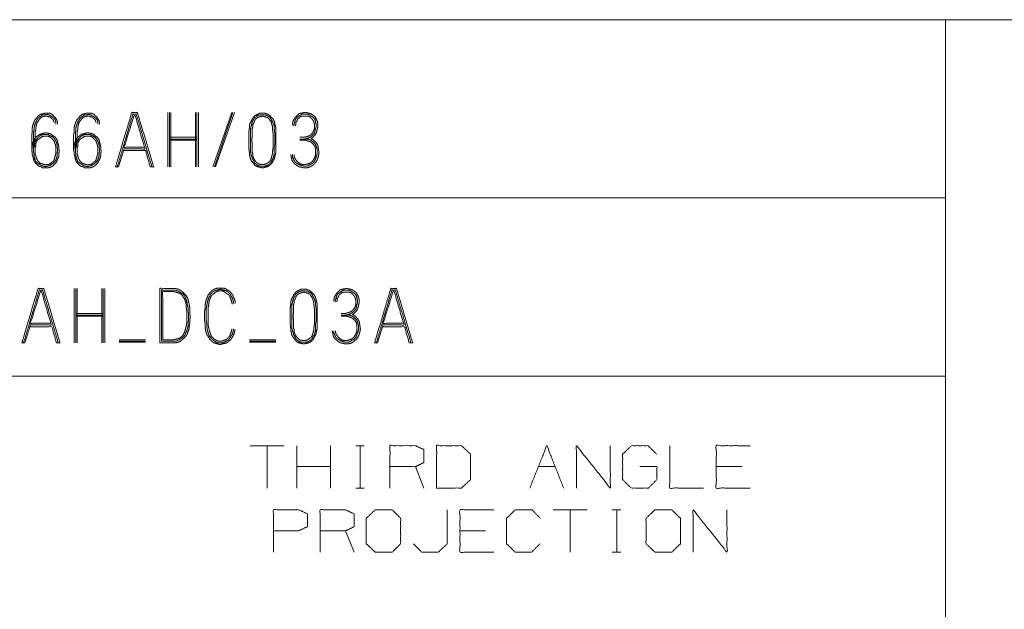
# Model space of a CAD drawing. Units: inches. Extents: x -0.1 to 11.1, y -8.6 to 8.6.
# Drawn here: x 7.6 to 9, y -7.6 to -6.8 of the extents above; entities that cross this region are included whole.
import ezdxf

# ---------------------------------------------------------------- set-up
doc = ezdxf.new("R2010")
doc.units = ezdxf.units.IN
doc.header["$MEASUREMENT"] = 0
doc.layers.add('Trimetric', color=7, linetype='Continuous', true_color=0xffffff)

msp = doc.modelspace()

# ---------------------------------------------------------------- linework, layer by layer
at = {"layer": 'Trimetric', "color": 7, "linetype": 'Continuous', "lineweight": 18}
for p, q in [((6.8164, -6.782), (7.6289, -6.782)), ((7.6289, -6.782), (8.0664, -6.782)), ((8.0664, -6.782), (8.8789, -6.782)), ((8.8789, -6.782), (10.3789, -6.782)), ((8.8789, -6.782), (8.8789, -6.8445)), ((8.8789, -6.8445), (8.8789, -7.032)), ((7.7886, -6.9123), (7.7886, -6.9882)), ((7.791, -6.9882), (7.791, -6.9123)), ((7.7926, -6.9882), (7.7926, -6.9123)), ((7.8274, -6.9882), (7.8274, -6.9123)), ((7.829, -6.9882), (7.829, -6.9123)), ((7.8314, -6.9882), (7.8314, -6.9123)), ((7.8781, -6.9123), (7.8514, -6.9882)), ((7.8538, -6.9882), (7.8797, -6.9123)), ((7.8554, -6.9882), (7.8821, -6.9123)), ((7.791, -6.947), (7.829, -6.947)), ((7.791, -6.9494), (7.829, -6.9494)), ((7.791, -6.9511), (7.829, -6.9511)), ((7.7274, -6.9632), (7.7193, -6.9882)), ((7.7177, -6.9882), (7.7152, -6.9882)), ((6.8164, -7.032), (7.6289, -7.032)), ((7.6289, -7.032), (8.0664, -7.032)), ((8.0664, -7.032), (8.8789, -7.032)), ((8.8789, -7.032), (8.8789, -7.0945)), ((8.8789, -7.0945), (8.8789, -7.282)), ((7.6573, -7.1592), (7.6573, -7.2352)), ((7.6597, -7.2352), (7.6597, -7.1592)), ((7.6613, -7.2352), (7.6613, -7.1592)), ((7.696, -7.2352), (7.696, -7.1592)), ((7.6977, -7.2352), (7.6977, -7.1592)), ((7.7001, -7.2352), (7.7001, -7.1592)), ((7.6597, -7.194), (7.6977, -7.194)), ((7.6597, -7.1964), (7.6977, -7.1964)), ((7.6597, -7.198), (7.6977, -7.198)), ((7.596, -7.2101), (7.588, -7.2352)), ((8.0906, -7.2101), (8.0825, -7.2352)), ((7.7201, -7.2311), (7.7573, -7.2311)), ((7.7201, -7.2328), (7.7573, -7.2328)), ((7.7201, -7.2344), (7.7573, -7.2344)), ((7.9029, -7.2311), (7.9401, -7.2311)), ((7.9029, -7.2328), (7.9401, -7.2328)), ((7.9029, -7.2344), (7.9401, -7.2344)), ((7.5863, -7.2352), (7.5839, -7.2352)), ((8.0809, -7.2352), (8.0785, -7.2352)), ((6.8164, -7.282), (7.6289, -7.282)), ((7.6289, -7.282), (8.0664, -7.282)), ((8.0664, -7.282), (8.8789, -7.282)), ((8.8789, -7.282), (8.8789, -7.3445)), ((8.8789, -7.3445), (8.8789, -7.4695)), ((7.9514, -7.3795), (7.9039, -7.3795)), ((7.9276, -7.3795), (7.9276, -7.4389)), ((7.9693, -7.4389), (7.9693, -7.3795)), ((8.0168, -7.4389), (8.0168, -7.3795)), ((8.0521, -7.3795), (8.064, -7.3795)), ((8.0584, -7.3795), (8.0584, -7.4389)), ((8.0168, -7.4089), (7.9693, -7.4089)), ((8.1475, -7.4389), (8.1356, -7.4089)), ((8.308, -7.4089), (8.3318, -7.4089)), ((8.5933, -7.4089), (8.5576, -7.4089)), ((8.0521, -7.4389), (8.064, -7.4389)), ((8.3765, -7.4695), (8.329, -7.4695)), ((8.3527, -7.4695), (8.3527, -7.5289)), ((8.4118, -7.4695), (8.4237, -7.4695)), ((8.4181, -7.4695), (8.4181, -7.5289)), ((8.8789, -7.4695), (8.8789, -7.5007)), ((8.0496, -7.5289), (8.0377, -7.4989)), ((8.2338, -7.4989), (8.1982, -7.4989)), ((8.8789, -7.5007), (8.8789, -7.6257)), ((8.4118, -7.5289), (8.4237, -7.5289))]:
    msp.add_line(p, q, dxfattribs=at)
for points, knots in [([(7.5977, -6.9648), (7.5985, -6.9616), (7.5985, -6.9583), (7.6001, -6.9519), (7.6017, -6.9486), (7.6041, -6.9462), (7.6074, -6.9438), (7.6106, -6.9422), (7.6171, -6.9406), (7.6211, -6.9414), (7.6243, -6.9422), (7.6308, -6.947), (7.6332, -6.9503), (7.6348, -6.9567), (7.6356, -6.96), (7.6356, -6.9632), (7.6364, -6.9664), (7.6356, -6.9696), (7.6356, -6.9729), (7.6348, -6.9761), (7.6316, -6.9826), (7.6268, -6.9874), (7.6235, -6.989), (7.6203, -6.9899), (7.613, -6.9899), (7.6106, -6.9882), (7.6074, -6.9874), (7.6025, -6.9826), (7.6009, -6.9802), (7.5993, -6.9737), (7.5985, -6.9713), (7.5985, -6.9688), (7.5977, -6.9648), (7.5977, -6.9591), (7.5977, -6.9527), (7.5977, -6.9494), (7.5977, -6.943), (7.5985, -6.9397), (7.5985, -6.9333), (7.5993, -6.9292), (7.6009, -6.9252), (7.6025, -6.922), (7.6049, -6.9195), (7.6065, -6.9171), (7.6098, -6.9147), (7.6162, -6.9131), (7.6227, -6.9131), (7.6259, -6.9147), (7.6308, -6.9195), (7.6324, -6.922), (7.634, -6.9252), (7.634, -6.9284)], [0, 0, 0.014604, 0.028772, 0.057981, 0.073821, 0.088849, 0.106559, 0.1224, 0.151606, 0.169667, 0.184272, 0.219693, 0.237403, 0.266612, 0.281216, 0.295384, 0.309988, 0.324592, 0.33876, 0.353365, 0.385046, 0.415101, 0.430942, 0.445547, 0.477422, 0.490194, 0.504798, 0.534854, 0.547625, 0.576833, 0.588034, 0.59866, 0.616721, 0.641515, 0.669851, 0.684019, 0.712355, 0.72696, 0.755296, 0.773357, 0.792431, 0.808272, 0.8233, 0.836071, 0.853781, 0.882987, 0.911324, 0.927165, 0.95722, 0.969991, 0.985832, 1, 1]), ([(7.6316, -6.9284), (7.6316, -6.926), (7.6308, -6.9228), (7.6292, -6.9204), (7.6268, -6.9187), (7.6219, -6.9155), (7.6195, -6.9147), (7.6162, -6.9155), (7.613, -6.9155), (7.6082, -6.9187), (7.6065, -6.9204), (7.6049, -6.9228), (7.6033, -6.926), (7.6017, -6.9301), (7.6009, -6.9333), (7.6009, -6.9365), (7.6001, -6.9397), (7.6001, -6.9462), (7.6001, -6.9527), (7.6001, -6.9583), (7.6001, -6.9616), (7.6001, -6.968), (7.6009, -6.9705), (7.6009, -6.9737), (7.6017, -6.9761), (7.6025, -6.9793), (7.6041, -6.9818), (7.609, -6.985), (7.6114, -6.9866), (7.6138, -6.9874), (7.6171, -6.9882), (7.6195, -6.9874), (7.6227, -6.9866), (7.6276, -6.9834), (7.63, -6.981), (7.6316, -6.9785), (7.6324, -6.9761), (7.6332, -6.9729), (7.6332, -6.9696), (7.634, -6.9664), (7.634, -6.9632), (7.6332, -6.9608), (7.6332, -6.9575), (7.6324, -6.9543), (7.6308, -6.9511), (7.6292, -6.9486), (7.6268, -6.9462), (7.6203, -6.943), (7.6138, -6.943), (7.6114, -6.9438), (7.6082, -6.9454), (7.6057, -6.9478), (7.6025, -6.9527), (7.6017, -6.9559), (7.6009, -6.9583), (7.6001, -6.9616), (7.6001, -6.9648)], [0, 0, 0.011694, 0.027767, 0.041822, 0.055877, 0.083987, 0.096314, 0.112387, 0.127976, 0.156087, 0.167112, 0.181167, 0.1986, 0.219593, 0.235665, 0.251257, 0.26733, 0.298515, 0.3297, 0.356986, 0.372579, 0.403764, 0.41609, 0.431683, 0.44401, 0.460082, 0.474137, 0.502248, 0.516303, 0.528626, 0.544699, 0.557026, 0.573099, 0.601209, 0.617748, 0.631803, 0.64413, 0.660202, 0.675795, 0.691867, 0.70746, 0.719787, 0.735379, 0.751452, 0.768885, 0.78294, 0.799478, 0.834345, 0.865531, 0.877854, 0.895287, 0.911826, 0.939936, 0.956008, 0.968335, 0.984408, 1, 1]), ([(7.6025, -6.9648), (7.6025, -6.9616), (7.6033, -6.9591), (7.6033, -6.9567), (7.6041, -6.9535), (7.6057, -6.9511), (7.6074, -6.9494), (7.6122, -6.9462), (7.6146, -6.9454), (7.6203, -6.9454), (7.6227, -6.9462), (7.6251, -6.9478), (7.6276, -6.9503), (7.6292, -6.9527), (7.6308, -6.9575), (7.6316, -6.9608), (7.6316, -6.9664), (7.6316, -6.9696), (7.6308, -6.9721), (7.63, -6.9753), (7.6284, -6.9802), (7.6259, -6.9818), (7.6243, -6.9834), (7.6219, -6.985), (7.6195, -6.985), (7.6171, -6.9858), (7.6122, -6.9842), (7.6098, -6.9834), (7.6065, -6.9802), (7.6049, -6.9777), (7.6033, -6.9729), (7.6025, -6.9705), (7.6025, -6.968), (7.6025, -6.9616), (7.6017, -6.9583), (7.6017, -6.9527), (7.6025, -6.9494), (7.6025, -6.9462), (7.6025, -6.9397), (7.6033, -6.9365), (7.6033, -6.9341), (7.6041, -6.9301), (7.6049, -6.9268), (7.6082, -6.922), (7.6114, -6.9187), (7.6162, -6.9171), (7.6187, -6.9171), (7.6235, -6.9187), (7.6251, -6.9204), (7.6276, -6.922), (7.6284, -6.9244), (7.6292, -6.926)], [0, 0, 0.01761, 0.031532, 0.044739, 0.062891, 0.078765, 0.091217, 0.122964, 0.136882, 0.167701, 0.181623, 0.197497, 0.216175, 0.232049, 0.259892, 0.278044, 0.308862, 0.326472, 0.340394, 0.358545, 0.386389, 0.402263, 0.414715, 0.430589, 0.443797, 0.457719, 0.485559, 0.499481, 0.524386, 0.54026, 0.568103, 0.582026, 0.595233, 0.630453, 0.648605, 0.679422, 0.697574, 0.715184, 0.750403, 0.768555, 0.781763, 0.804211, 0.822364, 0.85411, 0.879015, 0.906855, 0.920063, 0.947908, 0.96036, 0.976234, 0.990155, 1, 1]), ([(7.6564, -6.9648), (7.6573, -6.9616), (7.6573, -6.9583), (7.6589, -6.9519), (7.6605, -6.9486), (7.6629, -6.9462), (7.6661, -6.9438), (7.6694, -6.9422), (7.6758, -6.9406), (7.6799, -6.9414), (7.6831, -6.9422), (7.6896, -6.947), (7.692, -6.9503), (7.6928, -6.9535), (7.6944, -6.96), (7.6944, -6.9632), (7.6952, -6.9664), (7.6944, -6.9696), (7.6944, -6.9729), (7.6936, -6.9761), (7.6904, -6.9826), (7.6855, -6.9874), (7.6823, -6.989), (7.6791, -6.9899), (7.6718, -6.9899), (7.6694, -6.9882), (7.6661, -6.9874), (7.6613, -6.9826), (7.6597, -6.9802), (7.6581, -6.9737), (7.6573, -6.9713), (7.6573, -6.9688), (7.6564, -6.9648), (7.6564, -6.9591), (7.6564, -6.9527), (7.6564, -6.9462), (7.6564, -6.943), (7.6573, -6.9397), (7.6573, -6.9333), (7.6581, -6.9292), (7.6597, -6.9252), (7.6613, -6.922), (7.6637, -6.9195), (7.6653, -6.9171), (7.6686, -6.9147), (7.675, -6.9131), (7.6815, -6.9131), (7.6847, -6.9147), (7.6896, -6.9195), (7.6912, -6.922), (7.6928, -6.9252), (7.6928, -6.9284)], [0, 0, 0.014604, 0.028772, 0.057981, 0.07382, 0.088847, 0.106558, 0.122399, 0.151608, 0.16967, 0.184274, 0.219692, 0.237403, 0.252007, 0.281216, 0.295384, 0.309988, 0.324592, 0.33876, 0.353365, 0.385046, 0.415099, 0.43094, 0.445544, 0.477423, 0.490195, 0.5048, 0.534855, 0.547624, 0.576833, 0.588034, 0.59866, 0.616721, 0.641515, 0.669851, 0.698187, 0.712355, 0.72696, 0.755296, 0.773357, 0.792431, 0.80827, 0.823298, 0.83607, 0.85378, 0.882989, 0.911326, 0.927167, 0.95722, 0.969991, 0.985832, 1, 1]), ([(7.6904, -6.9284), (7.6904, -6.926), (7.6896, -6.9228), (7.688, -6.9204), (7.6855, -6.9187), (7.6807, -6.9155), (7.6783, -6.9147), (7.675, -6.9155), (7.6718, -6.9155), (7.667, -6.9187), (7.6653, -6.9204), (7.6637, -6.9228), (7.6621, -6.926), (7.6605, -6.9301), (7.6597, -6.9333), (7.6597, -6.9365), (7.6589, -6.9397), (7.6589, -6.9462), (7.6589, -6.9527), (7.6589, -6.9559), (7.6589, -6.9616), (7.6589, -6.968), (7.6597, -6.9705), (7.6597, -6.9737), (7.6605, -6.9761), (7.6613, -6.9793), (7.6629, -6.9818), (7.6678, -6.985), (7.6702, -6.9866), (7.6726, -6.9874), (7.6758, -6.9882), (7.6783, -6.9874), (7.6815, -6.9866), (7.6863, -6.9834), (7.6888, -6.981), (7.6904, -6.9785), (7.6912, -6.9761), (7.692, -6.9729), (7.692, -6.9696), (7.6928, -6.9664), (7.6928, -6.9632), (7.692, -6.9608), (7.692, -6.9575), (7.6912, -6.9543), (7.6896, -6.9511), (7.688, -6.9486), (7.6855, -6.9462), (7.6791, -6.943), (7.6726, -6.943), (7.6702, -6.9438), (7.667, -6.9454), (7.6645, -6.9478), (7.6613, -6.9527), (7.6605, -6.9559), (7.6597, -6.9583), (7.6589, -6.9616), (7.6589, -6.9648)], [0, 0, 0.011694, 0.027767, 0.041822, 0.055874, 0.083984, 0.096311, 0.112384, 0.127977, 0.156087, 0.167113, 0.181168, 0.198601, 0.219593, 0.235665, 0.251257, 0.26733, 0.298515, 0.3297, 0.345292, 0.372579, 0.403764, 0.41609, 0.431683, 0.444009, 0.460081, 0.474136, 0.502247, 0.516302, 0.528629, 0.544702, 0.557029, 0.573102, 0.601212, 0.617748, 0.631803, 0.64413, 0.660202, 0.675795, 0.691867, 0.70746, 0.719787, 0.735379, 0.751452, 0.768885, 0.78294, 0.799475, 0.834342, 0.865528, 0.877855, 0.895289, 0.911827, 0.939937, 0.95601, 0.968335, 0.984408, 1, 1]), ([(7.6613, -6.9648), (7.6613, -6.9616), (7.6621, -6.9591), (7.6621, -6.9567), (7.6629, -6.9535), (7.6645, -6.9511), (7.6661, -6.9494), (7.671, -6.9462), (7.6734, -6.9454), (7.6791, -6.9454), (7.6815, -6.9462), (7.6839, -6.9478), (7.6863, -6.9503), (7.688, -6.9527), (7.6896, -6.9575), (7.6904, -6.9608), (7.6904, -6.964), (7.6904, -6.9696), (7.6896, -6.9721), (7.6888, -6.9753), (7.6872, -6.9802), (7.6847, -6.9818), (7.6831, -6.9834), (7.6807, -6.985), (7.6783, -6.985), (7.6758, -6.9858), (7.671, -6.9842), (7.6686, -6.9834), (7.6653, -6.9802), (7.6637, -6.9777), (7.6621, -6.9729), (7.6613, -6.9705), (7.6613, -6.9648), (7.6613, -6.9616), (7.6605, -6.9583), (7.6605, -6.9527), (7.6613, -6.9494), (7.6613, -6.9462), (7.6613, -6.9397), (7.6621, -6.9365), (7.6621, -6.9341), (7.6629, -6.9301), (7.6637, -6.9268), (7.667, -6.922), (7.6702, -6.9187), (7.675, -6.9171), (7.6775, -6.9171), (7.6823, -6.9187), (7.6839, -6.9204), (7.6863, -6.922), (7.6872, -6.9244), (7.688, -6.926)], [0, 0, 0.01761, 0.031532, 0.044739, 0.062891, 0.078764, 0.091216, 0.122964, 0.136886, 0.167704, 0.181626, 0.1975, 0.216178, 0.232049, 0.259893, 0.278044, 0.295654, 0.326472, 0.340394, 0.358545, 0.386389, 0.402259, 0.414711, 0.430585, 0.443793, 0.457715, 0.485559, 0.499481, 0.524386, 0.540259, 0.568103, 0.582025, 0.612842, 0.630452, 0.648604, 0.679421, 0.697572, 0.715182, 0.750402, 0.768554, 0.781762, 0.804209, 0.822362, 0.854108, 0.879013, 0.906857, 0.920065, 0.947909, 0.960361, 0.976235, 0.990156, 1, 1]), ([(7.7152, -6.9882), (7.7379, -6.9123), (7.7459, -6.9123), (7.7686, -6.9882), (7.7661, -6.9882)], [0, 0, 0.468923, 0.516734, 0.985657, 1, 1]), ([(7.7265, -6.9656), (7.7573, -6.9656), (7.7637, -6.9882), (7.7661, -6.9882), (7.7443, -6.9147), (7.7395, -6.9147), (7.7177, -6.9882), (7.7193, -6.9882)], [0, 0, 0.141811, 0.250484, 0.26168, 0.615912, 0.638304, 0.992536, 1, 1]), ([(7.7556, -6.9608), (7.7274, -6.9608), (7.7411, -6.9163), (7.7427, -6.9163)], [0, 0, 0.370108, 0.97885, 1, 1]), ([(7.7274, -6.9632), (7.7564, -6.9632), (7.7427, -6.9163)], [0, 0, 0.373289, 1, 1]), ([(7.9401, -6.9511), (7.9401, -6.9567), (7.9401, -6.968), (7.9385, -6.9745), (7.9377, -6.9777), (7.936, -6.9802), (7.9344, -6.9834), (7.9312, -6.9866), (7.928, -6.9882), (7.9215, -6.9899), (7.9175, -6.989), (7.9142, -6.9882), (7.911, -6.9866), (7.9061, -6.9802), (7.9045, -6.9777), (7.9029, -6.9713), (7.9029, -6.968), (7.9021, -6.9624), (7.9021, -6.9511), (7.9021, -6.9397), (7.9029, -6.9341), (7.9029, -6.9309), (7.9037, -6.9276), (7.907, -6.9212), (7.9086, -6.9187), (7.911, -6.9163), (7.9175, -6.9131), (7.9247, -6.9131), (7.9288, -6.9147), (7.9312, -6.9163), (7.936, -6.9212), (7.9377, -6.9244), (7.9385, -6.9276), (7.9401, -6.9341), (7.9401, -6.9454), (7.9401, -6.9511)], [0, 0, 0.029484, 0.087858, 0.122242, 0.139434, 0.154468, 0.173115, 0.196703, 0.21535, 0.249731, 0.270992, 0.288184, 0.306832, 0.348529, 0.363563, 0.397946, 0.414625, 0.444108, 0.502483, 0.560858, 0.590342, 0.60702, 0.624212, 0.661506, 0.67654, 0.69423, 0.731526, 0.769053, 0.791504, 0.806538, 0.841919, 0.860566, 0.877758, 0.912142, 0.970516, 1, 1]), ([(7.9385, -6.9567), (7.9385, -6.9406), (7.9377, -6.9349), (7.9377, -6.9317), (7.9369, -6.9284), (7.9336, -6.922), (7.932, -6.9195), (7.9304, -6.9179), (7.9272, -6.9163), (7.9247, -6.9155), (7.9183, -6.9155), (7.915, -6.9163), (7.9102, -6.9195), (7.9086, -6.922), (7.907, -6.9252), (7.9053, -6.9317), (7.9045, -6.9349), (7.9045, -6.9454), (7.9045, -6.9567), (7.9045, -6.968), (7.9053, -6.9713), (7.9061, -6.9737), (7.907, -6.9769), (7.9086, -6.9793), (7.9102, -6.9826), (7.9126, -6.985), (7.915, -6.9866), (7.9183, -6.9874), (7.9247, -6.9874), (7.9272, -6.9866), (7.9304, -6.985), (7.9328, -6.9826), (7.9344, -6.9793), (7.936, -6.9769), (7.9369, -6.9737), (7.9377, -6.9713), (7.9377, -6.9624), (7.9385, -6.9567), (7.9385, -6.9406)], [0, 0, 0.058099, 0.0897, 0.107577, 0.126004, 0.165977, 0.182091, 0.194732, 0.214719, 0.228848, 0.264602, 0.283029, 0.315257, 0.331371, 0.351358, 0.388211, 0.406638, 0.464737, 0.527305, 0.589873, 0.6083, 0.622432, 0.640859, 0.656973, 0.67696, 0.695921, 0.712035, 0.730462, 0.766217, 0.780345, 0.800332, 0.819294, 0.83928, 0.855394, 0.873821, 0.887954, 0.937114, 0.968716, 1, 1]), ([(7.9609, -6.9713), (7.9617, -6.9745), (7.9625, -6.9785), (7.9641, -6.9818), (7.9665, -6.9842), (7.9698, -6.9866), (7.9722, -6.9882), (7.9762, -6.989), (7.9795, -6.9899), (7.9827, -6.9899), (7.9868, -6.989), (7.99, -6.9874), (7.9932, -6.985), (7.9956, -6.9826), (7.9981, -6.9785), (7.9997, -6.9737), (8.0005, -6.9688), (7.9997, -6.9632), (7.9989, -6.9583), (7.9973, -6.9551), (7.9924, -6.9503), (7.9892, -6.9486), (7.9908, -6.9478), (7.9956, -6.943), (7.9973, -6.9389), (7.9981, -6.9357), (7.9989, -6.9317), (7.9989, -6.9284), (7.9981, -6.9244), (7.9948, -6.9179), (7.9916, -6.9155), (7.9892, -6.9139), (7.9827, -6.9123), (7.9795, -6.9123), (7.9754, -6.9131), (7.9722, -6.9139), (7.9674, -6.9187), (7.9657, -6.9212), (7.9641, -6.9244), (7.9633, -6.9276), (7.9633, -6.9301)], [0, 0, 0.020159, 0.045089, 0.066954, 0.087698, 0.112144, 0.129773, 0.154699, 0.174858, 0.194415, 0.219346, 0.241212, 0.265659, 0.286402, 0.314911, 0.345833, 0.375572, 0.410143, 0.439883, 0.461748, 0.503235, 0.525101, 0.536034, 0.57752, 0.60385, 0.624009, 0.648939, 0.668496, 0.693426, 0.737156, 0.761603, 0.779232, 0.81955, 0.839107, 0.864038, 0.884193, 0.92568, 0.943308, 0.965173, 0.985332, 1, 1]), ([(7.9649, -6.9309), (7.9657, -6.9276), (7.9665, -6.9252), (7.9674, -6.922), (7.969, -6.9195), (7.9738, -6.9163), (7.9762, -6.9147), (7.9795, -6.9147), (7.9851, -6.9147), (7.9884, -6.9163), (7.9932, -6.9195), (7.9948, -6.922), (7.9964, -6.9284), (7.9964, -6.9317), (7.9956, -6.9349), (7.994, -6.9414), (7.9892, -6.9462), (7.9859, -6.9478), (7.9835, -6.9486), (7.9803, -6.9494)], [0, 0, 0.042516, 0.075124, 0.117639, 0.154818, 0.229169, 0.266349, 0.307597, 0.37978, 0.425896, 0.500256, 0.537435, 0.622466, 0.663713, 0.706228, 0.79126, 0.878758, 0.924874, 0.957483, 1, 1]), ([(7.936, -6.9454), (7.936, -6.9406), (7.9352, -6.9349), (7.9352, -6.9317), (7.9344, -6.9292), (7.9336, -6.926), (7.9304, -6.9212), (7.9288, -6.9195), (7.9263, -6.9187), (7.9215, -6.9171), (7.9183, -6.9179), (7.9158, -6.9187), (7.9142, -6.9195), (7.9118, -6.9212), (7.9102, -6.9236), (7.9094, -6.926), (7.9078, -6.9292), (7.9078, -6.9317), (7.907, -6.9349), (7.907, -6.9454), (7.9061, -6.9511), (7.907, -6.9567), (7.907, -6.968), (7.9078, -6.9705), (7.9078, -6.9729), (7.9086, -6.9761), (7.9118, -6.981), (7.9134, -6.9826), (7.9158, -6.9842), (7.9191, -6.985), (7.9239, -6.985), (7.9263, -6.9842), (7.9312, -6.981), (7.9328, -6.9785), (7.9336, -6.9761), (7.9344, -6.9729), (7.9352, -6.9705), (7.9352, -6.968), (7.936, -6.9624), (7.936, -6.9567)], [0, 0, 0.03124, 0.068055, 0.088881, 0.105346, 0.126813, 0.164358, 0.179085, 0.195545, 0.228475, 0.249943, 0.266408, 0.27805, 0.296823, 0.315595, 0.33206, 0.355345, 0.370964, 0.392431, 0.460117, 0.496932, 0.533749, 0.60664, 0.623104, 0.638724, 0.660191, 0.697736, 0.712463, 0.731236, 0.752704, 0.783944, 0.800409, 0.83795, 0.856723, 0.873187, 0.894654, 0.911119, 0.926739, 0.963554, 1, 1]), ([(7.9738, -6.947), (7.9795, -6.947), (7.9827, -6.9462), (7.9876, -6.9446), (7.9916, -6.9406), (7.9932, -6.9373), (7.994, -6.9349), (7.994, -6.9284), (7.9932, -6.9252), (7.9924, -6.9236), (7.9908, -6.9212), (7.9892, -6.9195), (7.9868, -6.9179), (7.9843, -6.9171), (7.9819, -6.9171), (7.9771, -6.9171), (7.9746, -6.9179), (7.973, -6.9195), (7.9706, -6.9212), (7.9698, -6.9236), (7.9682, -6.926), (7.9682, -6.9284), (7.9674, -6.9309)], [0, 0, 0.076722, 0.121912, 0.191231, 0.268731, 0.317746, 0.352404, 0.440084, 0.485273, 0.509781, 0.549298, 0.580297, 0.619815, 0.654474, 0.687355, 0.753117, 0.787776, 0.818769, 0.858286, 0.892944, 0.932462, 0.965342, 1, 1]), ([(7.9738, -6.9494), (7.9851, -6.9494), (7.9876, -6.9503), (7.9908, -6.9519), (7.9956, -6.9567), (7.9981, -6.964), (7.9981, -6.9688), (7.9973, -6.9729), (7.994, -6.981), (7.9916, -6.9834), (7.9884, -6.985), (7.9859, -6.9866), (7.9827, -6.9874), (7.9795, -6.9874), (7.9762, -6.9866), (7.9738, -6.9858), (7.9706, -6.9842), (7.9682, -6.9826), (7.9657, -6.9802), (7.9649, -6.9777), (7.9633, -6.9745), (7.9633, -6.9713)], [0, 0, 0.123722, 0.151668, 0.191189, 0.266175, 0.35001, 0.403033, 0.448093, 0.54327, 0.580764, 0.620285, 0.652148, 0.688585, 0.723934, 0.760371, 0.788317, 0.82783, 0.859693, 0.897187, 0.925131, 0.964652, 1, 1]), ([(7.9657, -6.9713), (7.9657, -6.9737), (7.9665, -6.9761), (7.9698, -6.981), (7.9746, -6.9842), (7.9771, -6.985), (7.9819, -6.985), (7.9851, -6.9842), (7.9876, -6.9834), (7.99, -6.9818), (7.9916, -6.9802), (7.994, -6.9761), (7.9956, -6.9721), (7.9956, -6.964), (7.9948, -6.96), (7.9932, -6.9575), (7.9892, -6.9535), (7.9843, -6.9519), (7.9811, -6.9511), (7.9738, -6.9511)], [0, 0, 0.030028, 0.061681, 0.13386, 0.206032, 0.237685, 0.297743, 0.339014, 0.370667, 0.406757, 0.435069, 0.493433, 0.547336, 0.64743, 0.698467, 0.734557, 0.805336, 0.868642, 0.909913, 1, 1]), ([(7.5839, -7.2352), (7.6065, -7.1592), (7.6146, -7.1592), (7.6373, -7.2352), (7.6348, -7.2352)], [0, 0, 0.468924, 0.516731, 0.985657, 1, 1]), ([(7.5952, -7.2126), (7.6259, -7.2126), (7.6324, -7.2352), (7.6348, -7.2352), (7.613, -7.1616), (7.6082, -7.1616), (7.5863, -7.2352), (7.588, -7.2352)], [0, 0, 0.141812, 0.250486, 0.261682, 0.615915, 0.638307, 0.99254, 1, 1]), ([(7.6243, -7.2077), (7.596, -7.2077), (7.6098, -7.1633), (7.6114, -7.1633)], [0, 0, 0.370106, 0.97885, 1, 1]), ([(7.596, -7.2101), (7.6251, -7.2101), (7.6114, -7.1633)], [0, 0, 0.37329, 1, 1]), ([(7.7773, -7.2352), (7.7999, -7.2352), (7.8031, -7.2344), (7.8063, -7.2328), (7.8096, -7.2303), (7.8144, -7.2255), (7.816, -7.2223), (7.8169, -7.219), (7.8185, -7.2158), (7.8185, -7.2117), (7.8193, -7.2077), (7.8193, -7.2029), (7.8201, -7.1988), (7.8193, -7.1948), (7.8193, -7.1859), (7.8177, -7.1778), (7.8169, -7.1746), (7.816, -7.1722), (7.8144, -7.1689), (7.8096, -7.1641), (7.8063, -7.1616), (7.8031, -7.16), (7.7999, -7.1592), (7.7773, -7.1592), (7.7773, -7.2352)], [0, 0, 0.105073, 0.120546, 0.137328, 0.156089, 0.187932, 0.204714, 0.220186, 0.236969, 0.255732, 0.274867, 0.297382, 0.316517, 0.335652, 0.376931, 0.4152, 0.430673, 0.44254, 0.459322, 0.491164, 0.509925, 0.526707, 0.54218, 0.647253, 1, 1]), ([(7.7797, -7.2328), (7.7999, -7.2328), (7.8023, -7.2319), (7.8055, -7.2303), (7.808, -7.2287), (7.8128, -7.2239), (7.8136, -7.2214), (7.8152, -7.2182), (7.816, -7.2158), (7.8169, -7.2117), (7.8169, -7.2069), (7.8177, -7.2029), (7.8177, -7.1948), (7.8169, -7.1907), (7.8169, -7.1867), (7.816, -7.1827), (7.8152, -7.1778), (7.8144, -7.1754), (7.8128, -7.1705), (7.8104, -7.1673), (7.8055, -7.1641), (7.8023, -7.1625), (7.7999, -7.1616), (7.7797, -7.1616), (7.7797, -7.2328)], [0, 0, 0.101902, 0.114792, 0.133021, 0.147715, 0.182302, 0.195192, 0.213421, 0.226311, 0.247095, 0.271552, 0.292336, 0.333097, 0.353881, 0.374262, 0.395046, 0.41984, 0.43273, 0.458509, 0.47889, 0.508281, 0.52651, 0.5394, 0.641302, 1, 1]), ([(7.7813, -7.2311), (7.7966, -7.2311), (7.7991, -7.2303), (7.8023, -7.2295), (7.8047, -7.2287), (7.8072, -7.2271), (7.8088, -7.2255), (7.812, -7.2206), (7.8128, -7.2174), (7.8136, -7.215), (7.8152, -7.2069), (7.8152, -7.1988), (7.8152, -7.1907), (7.8144, -7.1867), (7.8144, -7.1827), (7.8136, -7.1786), (7.812, -7.1738), (7.8088, -7.1689), (7.8072, -7.1673), (7.8047, -7.1657), (7.8023, -7.1649), (7.7991, -7.1641), (7.7966, -7.1633), (7.7813, -7.1633), (7.7813, -7.2311)], [0, 0, 0.082902, 0.0967, 0.114691, 0.128488, 0.144217, 0.156558, 0.188021, 0.206011, 0.219809, 0.264304, 0.307936, 0.351567, 0.373815, 0.395631, 0.417879, 0.445474, 0.476937, 0.489278, 0.505007, 0.518805, 0.536795, 0.550593, 0.633495, 1, 1]), ([(7.8829, -7.1802), (7.8829, -7.177), (7.8821, -7.1738), (7.8805, -7.1713), (7.8797, -7.1681), (7.8781, -7.1665), (7.8764, -7.1641), (7.8748, -7.1625), (7.8716, -7.1608), (7.8692, -7.1592), (7.8659, -7.1584), (7.8587, -7.1584), (7.8554, -7.1592), (7.8522, -7.1608), (7.8498, -7.1625), (7.8482, -7.1641), (7.8465, -7.1665), (7.8449, -7.1681), (7.8441, -7.1713), (7.8425, -7.1738), (7.8417, -7.177), (7.8409, -7.1818), (7.8409, -7.1859), (7.8401, -7.1907), (7.8401, -7.2004), (7.8401, -7.2045), (7.8409, -7.2093), (7.8409, -7.2142), (7.8417, -7.219), (7.8433, -7.2239), (7.8449, -7.2263), (7.8482, -7.2311), (7.8498, -7.2328), (7.853, -7.2352), (7.8554, -7.236), (7.8619, -7.2376), (7.8651, -7.2368), (7.8716, -7.2352), (7.874, -7.2328), (7.8764, -7.2311), (7.8797, -7.2263), (7.8805, -7.2239), (7.8821, -7.2214), (7.8821, -7.219), (7.8829, -7.2166)], [0, 0, 0.019166, 0.038923, 0.0562, 0.075955, 0.089508, 0.106784, 0.120337, 0.141767, 0.159043, 0.1788, 0.221926, 0.241683, 0.263108, 0.280385, 0.293938, 0.311215, 0.324767, 0.344524, 0.361801, 0.381557, 0.410703, 0.434661, 0.463808, 0.521307, 0.545265, 0.574411, 0.603161, 0.632307, 0.662612, 0.679889, 0.714442, 0.727995, 0.751953, 0.767102, 0.806615, 0.826372, 0.865886, 0.886215, 0.903492, 0.938045, 0.953196, 0.970473, 0.984848, 1, 1]), ([(7.8805, -7.2158), (7.8805, -7.2182), (7.8789, -7.2231), (7.8773, -7.2255), (7.8764, -7.2271), (7.8748, -7.2295), (7.8732, -7.2311), (7.8708, -7.2328), (7.8676, -7.2344), (7.8651, -7.2352), (7.8595, -7.2352), (7.8562, -7.2344), (7.8514, -7.2311), (7.8498, -7.2295), (7.8482, -7.2271), (7.8465, -7.2255), (7.8449, -7.2206), (7.8441, -7.2182), (7.8433, -7.2134), (7.8433, -7.2093), (7.8425, -7.2045), (7.8425, -7.1956), (7.8425, -7.1867), (7.8433, -7.1818), (7.8441, -7.1778), (7.8449, -7.1746), (7.8457, -7.1722), (7.8474, -7.1697), (7.8482, -7.1673), (7.8514, -7.1641), (7.8538, -7.1625), (7.8562, -7.1616), (7.8595, -7.1608), (7.8619, -7.16), (7.8684, -7.1616), (7.8708, -7.1625), (7.8732, -7.1641), (7.8764, -7.1673), (7.8773, -7.1697), (7.8789, -7.1722), (7.8797, -7.1746), (7.8805, -7.1778), (7.8805, -7.1802)], [0, 0, 0.015645, 0.048625, 0.067428, 0.079089, 0.097892, 0.112642, 0.131445, 0.154767, 0.171258, 0.207764, 0.229266, 0.266868, 0.281618, 0.30042, 0.315171, 0.348153, 0.364644, 0.396365, 0.422439, 0.454161, 0.511524, 0.568888, 0.60061, 0.627201, 0.648702, 0.665193, 0.683996, 0.700487, 0.729987, 0.748786, 0.765277, 0.786779, 0.803271, 0.846275, 0.862767, 0.88157, 0.91107, 0.927561, 0.946364, 0.962854, 0.984355, 1, 1]), ([(7.8789, -7.181), (7.8781, -7.1778), (7.8773, -7.1754), (7.8756, -7.1705), (7.8748, -7.1689), (7.8732, -7.1673), (7.8716, -7.1665), (7.8692, -7.1649), (7.8676, -7.1633), (7.8651, -7.1625), (7.8595, -7.1625), (7.8571, -7.1633), (7.8546, -7.1649), (7.853, -7.1665), (7.8514, -7.1673), (7.8498, -7.1689), (7.849, -7.1705), (7.8482, -7.173), (7.8465, -7.1754), (7.8465, -7.1778), (7.8457, -7.1827), (7.8449, -7.1867), (7.8449, -7.1956), (7.8449, -7.2045), (7.8449, -7.2093), (7.8465, -7.2174), (7.8482, -7.2223), (7.849, -7.2247), (7.8498, -7.2263), (7.853, -7.2295), (7.8554, -7.2311), (7.8571, -7.2319), (7.8595, -7.2328), (7.8643, -7.2328), (7.8692, -7.2311), (7.8716, -7.2295), (7.8748, -7.2263), (7.8756, -7.2247), (7.8773, -7.2198), (7.8781, -7.2174), (7.8781, -7.2158)], [0, 0, 0.023528, 0.041572, 0.077662, 0.090422, 0.106562, 0.119322, 0.139897, 0.156037, 0.174082, 0.214028, 0.232073, 0.252648, 0.268784, 0.281544, 0.297684, 0.310444, 0.328489, 0.349063, 0.366182, 0.400892, 0.429989, 0.492758, 0.555527, 0.589765, 0.647958, 0.684048, 0.702093, 0.714853, 0.747133, 0.767703, 0.780463, 0.798508, 0.832747, 0.868838, 0.889413, 0.921693, 0.934453, 0.970542, 0.988587, 1, 1]), ([(7.9981, -7.198), (7.9981, -7.2037), (7.9981, -7.215), (7.9964, -7.2214), (7.9956, -7.2247), (7.994, -7.2271), (7.9924, -7.2303), (7.9892, -7.2336), (7.9859, -7.2352), (7.9795, -7.2368), (7.9754, -7.236), (7.9722, -7.2352), (7.969, -7.2336), (7.9641, -7.2271), (7.9625, -7.2247), (7.9609, -7.2182), (7.9609, -7.215), (7.9601, -7.2093), (7.9601, -7.198), (7.9601, -7.1867), (7.9609, -7.181), (7.9609, -7.1778), (7.9617, -7.1746), (7.9649, -7.1681), (7.9665, -7.1657), (7.969, -7.1633), (7.9754, -7.16), (7.9827, -7.16), (7.9868, -7.1616), (7.9892, -7.1633), (7.994, -7.1681), (7.9956, -7.1713), (7.9964, -7.1746), (7.9981, -7.181), (7.9981, -7.1924), (7.9981, -7.198)], [0, 0, 0.029484, 0.087858, 0.122242, 0.139434, 0.154468, 0.173115, 0.196703, 0.21535, 0.249735, 0.270996, 0.288184, 0.306832, 0.348528, 0.363563, 0.397946, 0.414625, 0.444108, 0.502483, 0.560858, 0.590342, 0.60702, 0.624212, 0.661506, 0.67654, 0.69423, 0.731522, 0.769049, 0.791504, 0.806538, 0.841919, 0.860566, 0.877758, 0.912142, 0.970516, 1, 1]), ([(7.9964, -7.2037), (7.9964, -7.1875), (7.9956, -7.1818), (7.9956, -7.1786), (7.9948, -7.1754), (7.9916, -7.1689), (7.99, -7.1665), (7.9884, -7.1649), (7.9851, -7.1633), (7.9827, -7.1625), (7.9762, -7.1625), (7.973, -7.1633), (7.9682, -7.1665), (7.9665, -7.1689), (7.9649, -7.1722), (7.9633, -7.1786), (7.9625, -7.1818), (7.9625, -7.1924), (7.9625, -7.2037), (7.9625, -7.215), (7.9633, -7.2182), (7.9641, -7.2206), (7.9649, -7.2239), (7.9665, -7.2263), (7.9682, -7.2295), (7.9706, -7.2319), (7.973, -7.2336), (7.9762, -7.2344), (7.9827, -7.2344), (7.9851, -7.2336), (7.9884, -7.2319), (7.9908, -7.2295), (7.9924, -7.2263), (7.994, -7.2239), (7.9948, -7.2206), (7.9956, -7.2182), (7.9956, -7.2093), (7.9964, -7.2037), (7.9964, -7.1875)], [0, 0, 0.058099, 0.0897, 0.107577, 0.126004, 0.165977, 0.182091, 0.194732, 0.214719, 0.228852, 0.264606, 0.283029, 0.315257, 0.331371, 0.351358, 0.388211, 0.406638, 0.464737, 0.527305, 0.589873, 0.608299, 0.622433, 0.640859, 0.656973, 0.67696, 0.695921, 0.712035, 0.730458, 0.766212, 0.780345, 0.800332, 0.819293, 0.83928, 0.855394, 0.873821, 0.887954, 0.937114, 0.968716, 1, 1]), ([(7.994, -7.1924), (7.994, -7.1875), (7.9932, -7.1818), (7.9932, -7.1786), (7.9924, -7.1762), (7.9916, -7.173), (7.9884, -7.1681), (7.9868, -7.1665), (7.9819, -7.1649), (7.9795, -7.1641), (7.9762, -7.1649), (7.9738, -7.1657), (7.9722, -7.1665), (7.9698, -7.1681), (7.9682, -7.1705), (7.9674, -7.173), (7.9657, -7.1762), (7.9657, -7.1786), (7.9649, -7.1818), (7.9649, -7.1924), (7.9641, -7.198), (7.9649, -7.2037), (7.9649, -7.215), (7.9657, -7.2174), (7.9657, -7.2198), (7.9665, -7.2231), (7.9698, -7.2279), (7.9714, -7.2295), (7.9738, -7.2311), (7.9771, -7.2319), (7.9819, -7.2319), (7.9843, -7.2311), (7.9892, -7.2279), (7.9908, -7.2255), (7.9916, -7.2231), (7.9924, -7.2198), (7.9932, -7.2174), (7.9932, -7.215), (7.994, -7.2093), (7.994, -7.2037)], [0, 0, 0.03124, 0.068055, 0.088881, 0.105346, 0.126813, 0.164358, 0.179085, 0.212015, 0.22848, 0.249947, 0.266412, 0.27805, 0.296823, 0.315596, 0.33206, 0.355345, 0.370964, 0.392431, 0.460117, 0.496932, 0.533749, 0.60664, 0.623105, 0.638724, 0.660191, 0.697736, 0.712463, 0.731231, 0.752699, 0.783939, 0.800404, 0.83795, 0.856723, 0.873187, 0.894654, 0.911119, 0.926739, 0.963554, 1, 1]), ([(8.0189, -7.2182), (8.0197, -7.2214), (8.0205, -7.2255), (8.0221, -7.2287), (8.0245, -7.2311), (8.0278, -7.2336), (8.0302, -7.2352), (8.0342, -7.236), (8.0375, -7.2368), (8.0407, -7.2368), (8.0447, -7.236), (8.048, -7.2344), (8.0512, -7.2319), (8.0536, -7.2295), (8.056, -7.2255), (8.0577, -7.2206), (8.0585, -7.2158), (8.0577, -7.2101), (8.0569, -7.2053), (8.0552, -7.202), (8.0504, -7.1972), (8.0472, -7.1956), (8.0488, -7.1948), (8.0536, -7.1899), (8.0552, -7.1859), (8.056, -7.1827), (8.0569, -7.1786), (8.0569, -7.1754), (8.056, -7.1713), (8.0528, -7.1649), (8.0496, -7.1625), (8.0472, -7.1608), (8.0407, -7.1592), (8.0375, -7.1592), (8.0334, -7.16), (8.0302, -7.1608), (8.0253, -7.1657), (8.0237, -7.1681), (8.0221, -7.1713), (8.0213, -7.1746), (8.0213, -7.177)], [0, 0, 0.020159, 0.045088, 0.066953, 0.087697, 0.112143, 0.129772, 0.154703, 0.174862, 0.194419, 0.21935, 0.241211, 0.265658, 0.286401, 0.31491, 0.345832, 0.375572, 0.410144, 0.439884, 0.461749, 0.503236, 0.525101, 0.536034, 0.577521, 0.60385, 0.624009, 0.648939, 0.668496, 0.693426, 0.737157, 0.761603, 0.779232, 0.819545, 0.839103, 0.864034, 0.884193, 0.92568, 0.943308, 0.965173, 0.985332, 1, 1]), ([(8.0229, -7.1778), (8.0237, -7.1746), (8.0245, -7.1722), (8.0253, -7.1689), (8.027, -7.1665), (8.0294, -7.1649), (8.0342, -7.1616), (8.0399, -7.1616), (8.0431, -7.1616), (8.0463, -7.1633), (8.0512, -7.1665), (8.0528, -7.1689), (8.0544, -7.1754), (8.0544, -7.1786), (8.0528, -7.1851), (8.052, -7.1883), (8.0472, -7.1932), (8.0439, -7.1948), (8.0415, -7.1956), (8.0383, -7.1964)], [0, 0, 0.042516, 0.075124, 0.11764, 0.15482, 0.192, 0.26636, 0.338544, 0.379792, 0.425909, 0.50026, 0.53744, 0.622472, 0.663719, 0.748751, 0.791267, 0.878766, 0.924873, 0.957483, 1, 1]), ([(8.0318, -7.194), (8.0375, -7.194), (8.0407, -7.1932), (8.0455, -7.1915), (8.0496, -7.1875), (8.0512, -7.1843), (8.052, -7.1818), (8.052, -7.1754), (8.0512, -7.1722), (8.0504, -7.1705), (8.0488, -7.1681), (8.0472, -7.1665), (8.0447, -7.1649), (8.0423, -7.1641), (8.0399, -7.1641), (8.035, -7.1641), (8.0326, -7.1649), (8.031, -7.1665), (8.0286, -7.1681), (8.0278, -7.1705), (8.0261, -7.173), (8.0261, -7.1754), (8.0253, -7.1778)], [0, 0, 0.076723, 0.121914, 0.191233, 0.268726, 0.317741, 0.3524, 0.44008, 0.48527, 0.509777, 0.549295, 0.580295, 0.619804, 0.654463, 0.687345, 0.753107, 0.787766, 0.818767, 0.858285, 0.892945, 0.932462, 0.965341, 1, 1]), ([(8.0785, -7.2352), (8.1011, -7.1592), (8.1092, -7.1592), (8.1318, -7.2352), (8.1294, -7.2352)], [0, 0, 0.468923, 0.516734, 0.985657, 1, 1]), ([(8.0898, -7.2126), (8.1205, -7.2126), (8.127, -7.2352), (8.1294, -7.2352), (8.1076, -7.1616), (8.1027, -7.1616), (8.0809, -7.2352), (8.0825, -7.2352)], [0, 0, 0.141808, 0.250482, 0.261678, 0.615911, 0.638303, 0.992536, 1, 1]), ([(8.1189, -7.2077), (8.0906, -7.2077), (8.1043, -7.1633), (8.1059, -7.1633)], [0, 0, 0.370108, 0.97885, 1, 1]), ([(8.0906, -7.2101), (8.1197, -7.2101), (8.1059, -7.1633)], [0, 0, 0.373289, 1, 1]), ([(8.0318, -7.1964), (8.0431, -7.1964), (8.0455, -7.1972), (8.0488, -7.1988), (8.0536, -7.2037), (8.056, -7.2109), (8.056, -7.2158), (8.0552, -7.2198), (8.052, -7.2279), (8.0496, -7.2303), (8.0463, -7.2319), (8.0439, -7.2336), (8.0407, -7.2344), (8.0375, -7.2344), (8.0342, -7.2336), (8.0318, -7.2328), (8.0286, -7.2311), (8.0261, -7.2295), (8.0237, -7.2271), (8.0229, -7.2247), (8.0213, -7.2214), (8.0213, -7.2182)], [0, 0, 0.123723, 0.151669, 0.191183, 0.266169, 0.350005, 0.403028, 0.448088, 0.543267, 0.58076, 0.620274, 0.652137, 0.688574, 0.723924, 0.760361, 0.788307, 0.827829, 0.859692, 0.897185, 0.925131, 0.964652, 1, 1]), ([(8.0237, -7.2182), (8.0237, -7.2206), (8.0245, -7.2231), (8.0278, -7.2279), (8.0326, -7.2311), (8.035, -7.2319), (8.0399, -7.2319), (8.0431, -7.2311), (8.0455, -7.2303), (8.048, -7.2287), (8.0496, -7.2271), (8.052, -7.2231), (8.0536, -7.219), (8.0536, -7.2109), (8.0528, -7.2069), (8.0512, -7.2045), (8.0472, -7.2004), (8.0423, -7.1988), (8.0391, -7.198), (8.0318, -7.198)], [0, 0, 0.030029, 0.061682, 0.133861, 0.206042, 0.237696, 0.297754, 0.339026, 0.370679, 0.406762, 0.435073, 0.493438, 0.547341, 0.647436, 0.698474, 0.734565, 0.805343, 0.868641, 0.909912, 1, 1]), ([(8.1, -7.4389), (8.1, -7.3795), (8.1356, -7.3795), (8.1475, -7.3851), (8.1475, -7.4032), (8.1356, -7.4089), (8.1, -7.4089)], [0, 0, 0.339228, 0.542765, 0.617837, 0.721391, 0.796463, 1, 1]), ([(8.1654, -7.4389), (8.2004, -7.4389), (8.2129, -7.427), (8.2129, -7.3914), (8.2004, -7.3795), (8.1654, -7.3795), (8.1654, -7.4389)], [0, 0, 0.175454, 0.261884, 0.440471, 0.526902, 0.702355, 1, 1]), ([(8.3615, -7.4389), (8.3615, -7.3795), (8.409, -7.4389), (8.409, -7.3795)], [0, 0, 0.30482, 0.69518, 1, 1]), ([(8.4506, -7.4089), (8.4744, -7.4089), (8.4744, -7.427), (8.4625, -7.4389), (8.4381, -7.4389), (8.4263, -7.427), (8.4263, -7.3914), (8.4388, -7.3795), (8.4619, -7.3795), (8.4738, -7.3914)], [0, 0, 0.123298, 0.217394, 0.304579, 0.431121, 0.518306, 0.703253, 0.792762, 0.912815, 1, 1]), ([(8.4923, -7.3795), (8.4923, -7.4389), (8.5398, -7.4389)], [0, 0, 0.555556, 1, 1]), ([(8.6051, -7.4389), (8.5576, -7.4389), (8.5576, -7.3795), (8.6051, -7.3795)], [0, 0, 0.307692, 0.692308, 1, 1]), ([(7.9367, -7.5289), (7.9367, -7.4695), (7.9723, -7.4695), (7.9842, -7.4751), (7.9842, -7.4932), (7.9717, -7.4989), (7.9367, -7.4989)], [0, 0, 0.33934, 0.542943, 0.61804, 0.721628, 0.799968, 1, 1]), ([(8.0021, -7.5289), (8.0021, -7.4695), (8.0377, -7.4695), (8.0496, -7.4751), (8.0496, -7.4932), (8.0377, -7.4989), (8.0021, -7.4989)], [0, 0, 0.339228, 0.542765, 0.617837, 0.721391, 0.796463, 1, 1]), ([(8.0793, -7.5289), (8.1031, -7.5289), (8.115, -7.517), (8.115, -7.4814), (8.1031, -7.4695), (8.0793, -7.4695), (8.0668, -7.4814), (8.0668, -7.517), (8.0793, -7.5289)], [0, 0, 0.127127, 0.21702, 0.407711, 0.497604, 0.624732, 0.71702, 0.907711, 1, 1]), ([(8.2457, -7.5289), (8.1982, -7.5289), (8.1982, -7.4695), (8.2457, -7.4695)], [0, 0, 0.307692, 0.692308, 1, 1]), ([(8.3105, -7.517), (8.2986, -7.5289), (8.2755, -7.5289), (8.2636, -7.517), (8.2636, -7.4814), (8.2755, -7.4695), (8.2992, -7.4695), (8.3111, -7.4814)], [0, 0, 0.112202, 0.266703, 0.378904, 0.61692, 0.729121, 0.887798, 1, 1]), ([(8.4716, -7.5289), (8.4953, -7.5289), (8.5072, -7.517), (8.5072, -7.4814), (8.4953, -7.4695), (8.4716, -7.4695), (8.4591, -7.4814), (8.4591, -7.517), (8.4716, -7.5289)], [0, 0, 0.127127, 0.21702, 0.407711, 0.497604, 0.624732, 0.71702, 0.907711, 1, 1]), ([(8.1328, -7.517), (8.1447, -7.5289), (8.1678, -7.5289), (8.1803, -7.517), (8.1803, -7.4695)], [0, 0, 0.16046, 0.381413, 0.54615, 1, 1]), ([(8.5251, -7.5289), (8.5251, -7.4695), (8.5726, -7.5289), (8.5726, -7.4695)], [0, 0, 0.30482, 0.69518, 1, 1])]:
    msp.add_open_spline(points, degree=1, knots=knots, dxfattribs=at)
for points in [[(7.936, -6.9454), (7.936, -6.9567)], [(7.994, -7.1924), (7.994, -7.2037)], [(8.2961, -7.4389), (8.3199, -7.3795), (8.3436, -7.4389)]]:
    msp.add_open_spline(points, degree=1, dxfattribs=at)

doc.saveas('drawing.dxf')
